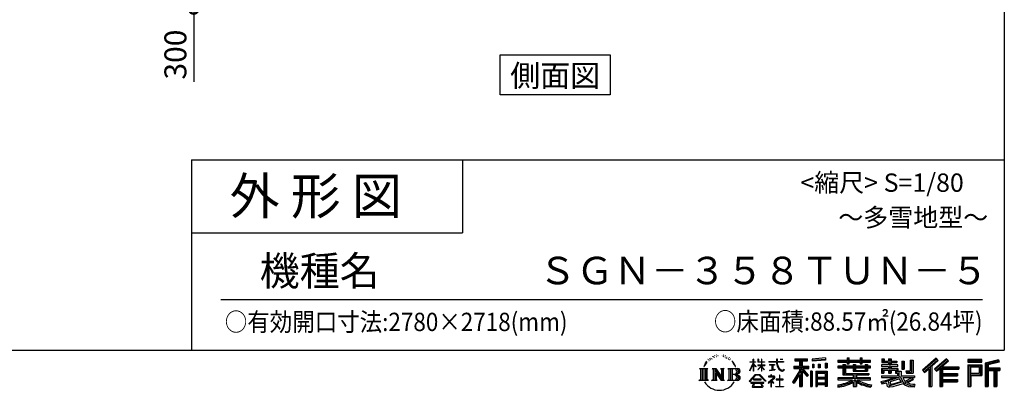
# Model space of a CAD drawing. Extents: x 280 to 32732, y 171 to 22819.
# Drawn here: x 21698 to 32454, y 171 to 4216 of the extents above; entities that cross this region are included whole.
import ezdxf
from ezdxf.enums import TextEntityAlignment as Align

# ---------------------------------------------------------------- set-up
doc = ezdxf.new("R2010")
doc.units = 0
doc.header["$LTSCALE"] = 4
doc.header["$PDMODE"] = 3
doc.header["$PDSIZE"] = 2
doc.layers.get('0').update_dxf_attribs({"linetype": 'CONTINUOUS'})
doc.layers.get('DEFPOINTS').update_dxf_attribs({"linetype": 'CONTINUOUS'})
for name, color, linetype in [('仕様書枠', 230, 'CONTINUOUS'), ('寸法', 4, 'CONTINUOUS'), ('文字', 7, 'CONTINUOUS'), ('部品1', 7, 'CONTINUOUS')]:
    doc.layers.add(name, color=color, linetype=linetype)
doc.styles.get("Standard").update_dxf_attribs({"font": 'isocp.shx', "bigfont": 'bigfont.shx'})
doc.styles.add('STYLE1', font='isocp.shx', dxfattribs={"bigfont": 'bigfont.shx'})
doc.styles.add('STYLE2', font='txt')
doc.dimstyles.new('INABA_S80', dxfattribs={"dimscale": 80, "dimtxt": 2.5, "dimasz": 0.5, "dimexe": 0.5, "dimexo": 0.2, "dimgap": 0.8, "dimtad": 3, "dimdsep": 46, "dimtxsty": 'STANDARD', "dimblk1": 'DOT', "dimblk2": 'DOT', "dimsah": 1, "dimcen": 0, "dimclrt": 7, "dimadec": 0, "dimazin": 0, "dimtfac": 1, "dimtix": 1, "dimtmove": 0, "dimatfit": 2, "dimldrblk": 'DOT', "dimfxl": 1, "dimtolj": 1, "dimtzin": 0, "dimarcsym": 0})

# ---------------------------------------------------------------- blocks, each defined once
blk = doc.blocks.new('_DOTSMALL')
at = {"color": 0, "linetype": 'ByBlock', "ltscale": 50, "const_width": 0.5}
blk.add_lwpolyline([(-0.0625, 0, 1), (0.0625, 0, 1)], format="xyb", close=True, dxfattribs=at)
blk = doc.blocks.new('*D31')
at = {"layer": 'DEFPOINTS', "color": 0, "ltscale": 50}
for p in [(24605, 4631), (23599, 4331), (23814, 4331)]:
    blk.add_point(p, dxfattribs=at)
at = {"layer": '寸法', "color": 0, "lineweight": -2, "ltscale": 50}
for p, q in [((24565, 4631), (23479, 4631)), ((23599, 4631), (23599, 4331)), ((23774, 4331), (23479, 4331)), ((23599, 4331), (23599, 3539))]:
    blk.add_line(p, q, dxfattribs=at)
at = {"layer": '寸法', "color": 0, "lineweight": -2, "ltscale": 50, "xscale": 200, "yscale": 200, "zscale": 200}
for p, rotation in [((23599, 4631), 90), ((23599, 4331), 270)]:
    blk.add_blockref('_DOTSMALL', p, dxfattribs=dict(at, rotation=rotation))
at = {"layer": '寸法', "color": 7, "ltscale": 50, "insert": (23399, 3835), "char_height": 240, "attachment_point": 5, "rotation": 90, "style": 'STYLE1'}
blk.add_mtext('\\A1;300', dxfattribs=at)

msp = doc.modelspace()

# ---------------------------------------------------------------- linework, layer by layer
at = {"layer": '仕様書枠', "ltscale": 50}
for p, q in [((32454.4, 22819.2), (32454.4, 608)), ((23574.4, 2688), (23574.4, 608)), ((23574.4, 2688), (32454.4, 2688)), ((23574.4, 1888), (26534.4, 1888)), ((280, 608), (32454.4, 608))]:
    msp.add_line(p, q, dxfattribs=at)
at = {"layer": '仕様書枠', "linetype": 'Continuous', "ltscale": 50}
msp.add_line((26534.4, 2688), (26534.4, 1888), dxfattribs=at)
at = {"layer": '文字', "color": 7, "ltscale": 50}
msp.add_line((23894.4, 1160.098), (32214.4, 1160.098), dxfattribs=at)
at = {"layer": '文字', "ltscale": 0.5}
for p, q in [((29268.291, 543.637), (29266.969, 540.806)), ((29289.257, 549.865), (29286.612, 546.468)), ((29313.622, 557.791), (29309.466, 555.338)), ((29329.865, 546.845), (29324.765, 546.657)), ((29359.802, 547.486), (29362.539, 547.342)), ((29385.444, 539.425), (29380.402, 537.554)), ((29380.69, 556.122), (29385.588, 554.539)), ((29406.39, 550.796), (29408.839, 547.198)), ((29426.126, 541.152), (29428.575, 537.842)), ((29185.409, 459.918), (29172.947, 429.432)), ((29181.85, 443.489), (29175.754, 429.432)), ((29195.908, 465.473), (29181.85, 443.489)), ((29185.409, 459.918), (29206.356, 486.809)), ((29204.604, 475.844), (29195.908, 465.473)), ((29218.596, 512.176), (29215.739, 501.573)), ((29229.949, 490.984), (29225.416, 490.984)), ((29235.049, 522.123), (29232.971, 517.971)), ((29243.737, 502.119), (29238.638, 502.119)), ((29250.915, 523.067), (29248.459, 518.726)), ((29261.303, 509.101), (29258.658, 509.29)), ((29277.169, 534.39), (29270.936, 532.88)), ((29293.601, 528.162), (29289.257, 528.162)), ((29311.922, 536.843), (29307.389, 537.032)), ((29405.382, 532.228), (29402.645, 531.796)), ((29413.881, 525.031), (29415.898, 525.031)), ((29419.211, 536.258), (29420.796, 534.675)), ((29427.423, 521.432), (29420.076, 520.137)), ((29443.557, 510.637), (29438.227, 510.349)), ((29447.159, 528.773), (29448.887, 524.599)), ((29456.854, 502.808), (29452.532, 501.512)), ((29463.48, 515.762), (29465.209, 512.452)), ((29491.688, 476.591), (29478.486, 492.933)), ((29484.705, 477.172), (29502.943, 449.837)), ((29510.302, 447.53), (29491.688, 476.591)), ((29502.943, 449.837), (29512.922, 432.388)), ((29517.227, 429.432), (29509.529, 449.046)), ((29512.922, 432.388), (29513.767, 429.432)), ((29672.856, 385.638), (29709.688, 466.14)), ((29673.075, 481.092), (29673.075, 476.831)), ((29673.075, 481.092), (29709.688, 481.092)), ((29709.688, 476.831), (29673.075, 476.831)), ((29674.415, 384.729), (29709.688, 452.572)), ((29709.688, 481.092), (29709.688, 508.867)), ((29713.288, 508.867), (29709.688, 508.867)), ((29709.688, 476.831), (29709.688, 466.14)), ((29709.688, 452.572), (29709.688, 379.956)), ((29713.288, 508.867), (29713.288, 481.092)), ((29713.288, 481.092), (29737.12, 481.092)), ((29713.288, 476.831), (29713.288, 458.58)), ((29737.12, 476.831), (29713.288, 476.831)), ((29743.911, 431.867), (29713.288, 458.58)), ((29741.44, 427.856), (29713.288, 446.381)), ((29713.288, 446.381), (29713.288, 379.956)), ((29737.12, 481.092), (29737.12, 476.831)), ((29741.44, 427.856), (29743.911, 431.867)), ((29761.548, 399.307), (29801.897, 435.901)), ((29762.548, 508.867), (29762.548, 476.831)), ((29769.511, 508.867), (29762.548, 508.867)), ((29801.897, 476.831), (29762.548, 476.831)), ((29762.548, 447.481), (29762.548, 442.968)), ((29762.548, 447.481), (29801.897, 447.481)), ((29762.548, 442.968), (29801.897, 442.968)), ((29764.279, 396.448), (29801.897, 432.532)), ((29769.511, 508.867), (29769.511, 481.092)), ((29769.511, 481.092), (29801.897, 481.092)), ((29801.897, 508.867), (29801.897, 481.092)), ((29805.497, 508.867), (29801.897, 508.867)), ((29801.897, 476.831), (29801.897, 447.481)), ((29801.897, 442.968), (29801.897, 435.673)), ((29801.897, 432.685), (29801.897, 379.956)), ((29805.497, 481.092), (29805.497, 508.867)), ((29805.497, 481.092), (29836.007, 481.092)), ((29805.497, 447.481), (29805.497, 476.831)), ((29836.007, 476.831), (29805.497, 476.831)), ((29805.497, 447.481), (29837.37, 447.481)), ((29805.497, 431.27), (29805.497, 442.968)), ((29805.497, 442.968), (29837.37, 442.968)), ((29835.94, 394.034), (29805.497, 431.27)), ((29836.007, 481.092), (29836.007, 476.831)), ((29837.37, 447.481), (29837.37, 442.968)), ((29881.234, 484.26), (29881.234, 478.692)), ((29881.234, 484.26), (29965.427, 484.26)), ((29966.231, 478.692), (29881.234, 478.692)), ((29888.136, 450.698), (29888.136, 446.662)), ((29888.136, 450.698), (29944.334, 450.698)), ((29916.509, 446.662), (29888.136, 446.662)), ((29916.509, 446.662), (29916.509, 394.299)), ((29944.334, 446.662), (29926.697, 446.662)), ((29926.697, 446.662), (29926.697, 396.228)), ((29944.334, 450.698), (29944.334, 446.662)), ((29965.427, 508.867), (29965.427, 484.26)), ((29975.758, 508.867), (29965.427, 508.867)), ((29966.231, 478.692), (29967.504, 468.517)), ((29967.504, 468.517), (29974.561, 435.379)), ((29974.561, 435.379), (29981.271, 419.288)), ((30041.723, 478.692), (29975.732, 478.692)), ((29978.053, 457.24), (29975.732, 478.692)), ((29975.758, 484.26), (29975.758, 508.867)), ((29975.758, 484.26), (30041.723, 484.26)), ((29982.778, 436.387), (29978.053, 457.24)), ((29991.798, 418.362), (29982.778, 436.387)), ((30004.696, 508.867), (30035.588, 508.867)), ((30004.696, 508.867), (30004.696, 508.725)), ((30004.696, 508.725), (30035.588, 508.725)), ((30035.588, 508.725), (30035.588, 508.867)), ((30041.723, 484.26), (30041.723, 478.692)), ((30153.463, 435.374), (30217.446, 435.374)), ((30153.463, 435.374), (30153.463, 406.715)), ((30167.236, 514.961), (30167.236, 490.491)), ((30167.236, 514.961), (30303.053, 514.961)), ((30167.236, 503.576), (30303.053, 503.576)), ((30167.236, 490.491), (30217.446, 490.491)), ((30217.446, 490.491), (30217.446, 435.374)), ((30230.842, 506.252), (30230.842, 210.918)), ((30245.658, 490.491), (30245.658, 435.374)), ((30245.658, 490.491), (30303.053, 490.491)), ((30245.658, 435.374), (30319.808, 435.374)), ((30303.053, 490.491), (30303.053, 514.961)), ((30319.808, 406.715), (30319.808, 435.374)), ((30500.609, 523.653), (30355.446, 511.975)), ((30355.446, 511.975), (30355.446, 487.595)), ((30500.609, 508.01), (30355.446, 496.332)), ((30500.609, 499.273), (30355.446, 487.595)), ((30357.285, 456.667), (30375.132, 456.667)), ((30357.285, 456.667), (30357.285, 416.14)), ((30366.423, 456.667), (30366.423, 416.14)), ((30375.132, 456.667), (30375.132, 416.14)), ((30420.499, 456.667), (30442.853, 456.667)), ((30420.499, 456.667), (30420.499, 416.14)), ((30431.886, 456.667), (30431.886, 416.14)), ((30442.853, 456.667), (30442.853, 416.14)), ((30496.06, 467.837), (30517.903, 467.837)), ((30496.06, 467.837), (30496.06, 416.14)), ((30500.609, 523.653), (30500.609, 499.273)), ((30507.448, 467.837), (30507.448, 416.14)), ((30517.903, 467.837), (30517.903, 416.14)), ((30636.478, 500.79), (30636.478, 479.027)), ((30636.478, 500.79), (30736.865, 500.79)), ((30636.478, 492.081), (30992.723, 492.081)), ((30636.478, 479.027), (30736.865, 479.027)), ((30636.478, 432.587), (30636.478, 416.446)), ((30689.187, 432.587), (30636.478, 432.587)), ((30689.187, 451.67), (30689.187, 432.587)), ((30689.187, 451.67), (30719.447, 451.67)), ((30706.72, 451.67), (30706.72, 337.664)), ((30719.447, 451.67), (30719.447, 432.587)), ((30803.682, 432.587), (30719.447, 432.587)), ((30736.865, 524.382), (30736.865, 500.79)), ((30736.865, 524.382), (30759.504, 524.382)), ((30736.865, 479.027), (30736.865, 461.236)), ((30736.865, 461.236), (30759.504, 461.236)), ((30748.253, 524.382), (30748.253, 461.236)), ((30759.504, 500.79), (30759.504, 524.382)), ((30759.504, 500.79), (30879.566, 500.79)), ((30759.504, 479.027), (30879.566, 479.027)), ((30759.504, 461.236), (30759.504, 479.027)), ((30803.682, 451.67), (30803.682, 432.587)), ((30803.682, 451.67), (30829.88, 451.67)), ((30817.154, 451.67), (30817.154, 379.614)), ((30829.88, 451.67), (30829.88, 432.587)), ((30934.533, 432.587), (30829.88, 432.587)), ((30879.566, 524.382), (30879.566, 500.79)), ((30879.566, 524.382), (30902.205, 524.382)), ((30879.566, 479.027), (30879.566, 461.236)), ((30879.566, 461.236), (30902.205, 461.236)), ((30890.954, 524.382), (30890.954, 461.236)), ((30902.205, 500.79), (30902.205, 524.382)), ((30902.205, 500.79), (30992.723, 500.79)), ((30902.205, 461.236), (30902.205, 479.027)), ((30902.205, 479.027), (30992.723, 479.027)), ((30934.533, 451.67), (30959.368, 451.67)), ((30934.533, 451.67), (30934.533, 432.587)), ((30946.641, 451.67), (30946.641, 379.614)), ((30959.368, 451.67), (30959.368, 432.587)), ((30992.723, 432.587), (30959.368, 432.587)), ((30992.723, 479.027), (30992.723, 500.79)), ((30992.723, 416.446), (30992.723, 432.587)), ((31111.802, 448.577), (31111.802, 431.728)), ((31189.879, 448.577), (31111.802, 448.577)), ((31111.802, 431.728), (31189.879, 431.728)), ((31117.611, 513.847), (31117.611, 474.154)), ((31117.611, 513.847), (31142.557, 513.847)), ((31117.611, 474.154), (31189.879, 474.154)), ((31130.338, 513.847), (31130.338, 474.154)), ((31142.557, 513.847), (31142.557, 487.739)), ((31142.557, 487.739), (31189.879, 487.739)), ((31189.879, 513.847), (31189.879, 487.739)), ((31189.879, 513.847), (31218.563, 513.847)), ((31189.879, 474.154), (31189.879, 448.577)), ((31189.879, 431.728), (31189.879, 406.967)), ((31202.606, 513.847), (31202.606, 358.026)), ((31218.563, 513.847), (31218.563, 487.739)), ((31218.563, 487.739), (31282.109, 487.739)), ((31218.563, 474.154), (31218.563, 448.577)), ((31218.563, 474.154), (31282.109, 474.154)), ((31292.273, 448.577), (31218.563, 448.577)), ((31218.563, 431.728), (31292.273, 431.728)), ((31218.563, 431.728), (31218.563, 406.967)), ((31282.109, 487.739), (31282.109, 474.154)), ((31292.273, 431.728), (31292.273, 448.577)), ((31333.169, 487.739), (31333.169, 400.763)), ((31333.169, 487.739), (31361.853, 487.739)), ((31345.896, 487.739), (31345.896, 400.763)), ((31361.853, 487.739), (31361.853, 400.763)), ((31426.62, 499.161), (31459.042, 499.161)), ((31426.62, 499.161), (31426.62, 383.345)), ((31441.623, 499.161), (31441.623, 370.08)), ((31459.042, 499.161), (31459.042, 358.026)), ((31709.654, 521.236), (31559.921, 388.805)), ((31715.717, 514.972), (31566.15, 382.687)), ((31576.881, 372.147), (31727.033, 503.283)), ((31645.062, 431.693), (31645.062, 210.918)), ((31662.48, 435.343), (31733.098, 497.017)), ((31662.48, 435.343), (31662.48, 210.918)), ((31822.576, 514.842), (31691.145, 402.751)), ((31828.813, 508.715), (31696.929, 396.237)), ((31706.985, 384.911), (31839.485, 498.233)), ((31733.098, 497.017), (31709.654, 521.236)), ((31769.59, 426.994), (31845.722, 492.107)), ((31845.722, 492.107), (31822.576, 514.842)), ((32210.697, 504.951), (32055.978, 504.951)), ((32055.978, 504.951), (32055.978, 476.224)), ((32210.697, 496.242), (32055.978, 496.242)), ((32055.978, 484.933), (32210.697, 484.933)), ((32055.978, 476.224), (32210.697, 476.224)), ((32055.978, 449.094), (32210.697, 449.094)), ((32055.978, 449.094), (32055.978, 210.918)), ((32064.687, 440.384), (32201.987, 440.384)), ((32064.687, 440.384), (32064.687, 210.918)), ((32080.232, 440.384), (32080.232, 210.918)), ((32189.518, 440.384), (32189.518, 339.955)), ((32201.987, 440.384), (32201.987, 339.955)), ((32210.697, 476.224), (32210.697, 504.951)), ((32210.697, 449.094), (32210.697, 331.246)), ((32392.42, 503.89), (32243.486, 468.361)), ((32243.486, 468.361), (32243.486, 210.918)), ((32394.676, 495.475), (32252.195, 461.485)), ((32252.195, 461.485), (32252.195, 210.918)), ((32397.786, 484.804), (32260.904, 452.15)), ((32260.904, 452.15), (32260.904, 210.918)), ((32269.933, 454.304), (32269.933, 210.918)), ((32399.807, 476.333), (32278.642, 447.428)), ((32278.642, 447.428), (32278.642, 416.97)), ((32392.42, 503.89), (32399.807, 476.333)), ((29122.993, 407.066), (29216.97, 407.066)), ((29122.993, 407.066), (29136.472, 396.335)), ((29136.472, 396.335), (29136.472, 288.829)), ((29153.89, 407.066), (29153.89, 278.463)), ((29171.308, 407.066), (29171.308, 278.463)), ((29172.947, 429.432), (29175.754, 429.432)), ((29188.726, 407.066), (29188.726, 278.463)), ((29216.97, 407.066), (29205.115, 397.628)), ((29205.115, 397.628), (29205.115, 287.891)), ((29261.568, 407.066), (29272.872, 400.54)), ((29261.568, 407.066), (29301.379, 407.066)), ((29272.872, 400.54), (29272.872, 287.422)), ((29290.29, 407.066), (29290.29, 278.463)), ((29290.673, 407.066), (29375.025, 289.071)), ((29298.999, 382.771), (29371.95, 278.463)), ((29301.379, 407.066), (29364.617, 318.607)), ((29306.604, 356.702), (29361.322, 278.463)), ((29306.604, 356.702), (29306.604, 284.61)), ((29354.125, 407.066), (29364.617, 401.009)), ((29354.125, 407.066), (29392.603, 407.066)), ((29364.617, 401.009), (29364.617, 318.607)), ((29375.025, 407.066), (29375.025, 278.463)), ((29392.603, 407.066), (29383.734, 401.946)), ((29383.734, 401.946), (29383.734, 286.016)), ((29435.315, 407.066), (29543.122, 407.066)), ((29435.315, 407.066), (29445.807, 401.009)), ((29445.807, 401.009), (29445.807, 286.954)), ((29464.557, 407.066), (29464.557, 278.463)), ((29481.975, 407.066), (29481.975, 278.463)), ((29534.413, 343.656), (29481.975, 343.656)), ((29513.767, 429.432), (29517.227, 429.432)), ((29666.708, 268.503), (29731.141, 343.509)), ((29739.278, 335.793), (29672.691, 263.829)), ((29672.856, 385.638), (29674.415, 384.729)), ((29713.288, 379.956), (29709.688, 379.956)), ((29731.141, 343.509), (29782.895, 343.509)), ((29775.009, 335.793), (29739.278, 335.793)), ((29761.548, 399.307), (29764.279, 396.448)), ((29844.276, 267.258), (29775.009, 335.793)), ((29782.895, 343.509), (29849.76, 272.308)), ((29805.497, 379.956), (29801.897, 379.956)), ((29805.497, 379.956), (29805.497, 428.16)), ((29834.065, 392.249), (29805.497, 428.16)), ((29835.94, 394.034), (29834.065, 392.249)), ((29877.995, 323.685), (29877.995, 318.093)), ((29904.567, 323.685), (29877.995, 323.685)), ((29890.436, 386.742), (29945.868, 394.904)), ((29890.436, 389.363), (29916.509, 394.299)), ((29890.436, 389.363), (29890.436, 386.742)), ((29910.533, 338.199), (29904.567, 338.199)), ((29904.567, 338.199), (29904.567, 323.685)), ((29910.533, 323.685), (29910.533, 338.199)), ((29939.812, 323.685), (29910.533, 323.685)), ((29926.697, 396.228), (29945.868, 399.857)), ((29941.5, 323.555), (29939.812, 323.685)), ((29943.602, 321.939), (29941.5, 323.555)), ((29945.868, 399.857), (29945.868, 394.904)), ((29981.271, 419.288), (29992.667, 401.202)), ((30000.497, 403.876), (29991.798, 418.362)), ((29992.667, 401.202), (30007.774, 387.421)), ((30002.296, 336.075), (29997.04, 336.075)), ((29997.04, 336.075), (29997.04, 291.824)), ((30016.755, 391.479), (30000.497, 403.876)), ((30002.296, 291.824), (30002.296, 336.075)), ((30007.774, 387.421), (30018.383, 381.809)), ((30022.909, 389.243), (30016.755, 391.479)), ((30018.383, 381.809), (30025.46, 379.829)), ((30030.615, 388.217), (30022.909, 389.243)), ((30025.46, 379.829), (30032.375, 379.829)), ((30038.127, 389.467), (30030.615, 388.217)), ((30032.375, 379.829), (30045.783, 385.437)), ((30047.945, 396.007), (30038.127, 389.467)), ((30045.783, 385.437), (30052.417, 389.64)), ((30052.417, 389.64), (30047.945, 396.007)), ((30217.446, 383.802), (30140.807, 260.896)), ((30230.842, 388.826), (30148.198, 256.288)), ((30153.463, 421.457), (30319.808, 421.457)), ((30153.463, 406.715), (30217.446, 406.715)), ((30217.446, 342.937), (30157.971, 247.557)), ((30217.446, 406.715), (30217.446, 383.802)), ((30217.446, 342.937), (30217.446, 210.918)), ((30309.546, 330.765), (30230.842, 419.85)), ((30245.658, 383.847), (30245.658, 210.918)), ((30299.635, 322.75), (30245.658, 383.847)), ((30316.073, 336.531), (30254.067, 406.715)), ((30254.067, 406.715), (30319.808, 406.715)), ((30316.073, 336.531), (30299.635, 322.75)), ((30356.814, 378.127), (30337.226, 378.127)), ((30337.226, 378.127), (30337.226, 210.918)), ((30348.104, 378.127), (30348.104, 210.918)), ((30356.814, 378.127), (30356.814, 210.918)), ((30375.132, 416.14), (30357.285, 416.14)), ((30394.264, 378.127), (30518.263, 378.127)), ((30394.264, 378.127), (30394.264, 210.918)), ((30402.973, 366.741), (30509.554, 366.741)), ((30402.973, 366.741), (30402.973, 210.918)), ((30497.804, 353.776), (30411.518, 353.776)), ((30411.518, 353.776), (30411.518, 308.982)), ((30442.853, 416.14), (30420.499, 416.14)), ((30496.06, 416.14), (30517.903, 416.14)), ((30497.804, 353.776), (30497.804, 308.982)), ((30509.554, 366.741), (30509.554, 210.918)), ((30518.263, 378.127), (30518.263, 210.918)), ((30992.723, 423.878), (30636.478, 423.878)), ((30636.478, 416.446), (30689.187, 416.446)), ((30689.187, 416.446), (30689.187, 337.664)), ((30689.187, 337.664), (30803.545, 337.664)), ((30719.447, 416.446), (30719.447, 352.883)), ((30719.447, 416.446), (30803.682, 416.446)), ((30719.447, 352.883), (30975.448, 352.883)), ((30803.545, 337.664), (30803.545, 306.738)), ((30803.682, 416.446), (30803.682, 379.614)), ((30803.682, 379.614), (30959.368, 379.614)), ((30820.504, 352.883), (30820.504, 210.918)), ((30829.88, 416.446), (30829.88, 385.617)), ((30829.88, 416.446), (30934.533, 416.446)), ((30829.88, 385.617), (30934.533, 385.617)), ((30837.922, 337.664), (30975.448, 337.664)), ((30837.922, 337.664), (30837.922, 306.738)), ((30934.533, 416.446), (30934.533, 385.617)), ((30959.368, 416.446), (30959.368, 379.614)), ((30959.368, 416.446), (30992.723, 416.446)), ((30975.448, 352.883), (30975.448, 337.664)), ((31111.802, 406.967), (31111.802, 358.026)), ((31111.802, 406.967), (31189.879, 406.967)), ((31111.802, 358.026), (31138.361, 358.026)), ((31111.802, 329.434), (31111.802, 309.272)), ((31111.802, 329.434), (31285.807, 329.434)), ((31124.529, 406.967), (31124.529, 358.026)), ((31138.361, 391.1), (31138.361, 358.026)), ((31138.361, 391.1), (31189.879, 391.1)), ((31189.879, 391.1), (31189.879, 358.026)), ((31189.879, 358.026), (31218.563, 358.026)), ((31218.563, 406.967), (31292.273, 406.967)), ((31218.563, 391.1), (31218.563, 358.026)), ((31218.563, 391.1), (31267.539, 391.1)), ((31267.539, 391.1), (31267.539, 358.026)), ((31267.539, 358.026), (31285.807, 358.026)), ((31280.266, 406.967), (31280.266, 358.026)), ((31285.807, 358.026), (31285.807, 329.434)), ((31292.273, 406.967), (31292.273, 377.751)), ((31292.273, 377.751), (31326.417, 377.751)), ((31303.225, 377.751), (31303.225, 311.686)), ((31326.417, 377.751), (31326.417, 329.434)), ((31326.417, 329.434), (31474.713, 329.434)), ((31333.169, 400.763), (31361.853, 400.763)), ((31377.032, 383.345), (31387.218, 358.026)), ((31377.032, 383.345), (31426.62, 383.345)), ((31383.714, 370.08), (31441.623, 370.08)), ((31387.218, 358.026), (31459.042, 358.026)), ((31474.713, 329.434), (31474.713, 309.272)), ((31559.921, 388.805), (31583.112, 366.026)), ((31583.112, 366.026), (31628.971, 406.077)), ((31628.971, 406.077), (31628.971, 210.918)), ((31691.145, 402.751), (31712.768, 378.397)), ((31712.768, 378.397), (31749.16, 409.521)), ((31749.16, 409.521), (31749.16, 210.918)), ((31757.869, 428.43), (31757.869, 210.918)), ((31769.59, 426.994), (31957.859, 426.994)), ((31771.923, 414.197), (31957.859, 414.197)), ((31771.923, 413.819), (31771.923, 210.918)), ((31771.923, 341.282), (31941.562, 341.282)), ((31780.632, 402.143), (31780.632, 353.022)), ((31780.632, 402.143), (31957.859, 402.143)), ((31780.632, 353.022), (31941.562, 353.022)), ((31780.632, 329.228), (31941.562, 329.228)), ((31780.632, 329.228), (31780.632, 287.524)), ((31941.562, 353.022), (31941.562, 329.228)), ((31957.859, 426.994), (31957.859, 402.143)), ((32080.232, 339.955), (32201.987, 339.955)), ((32088.941, 425.932), (32180.809, 425.932)), ((32088.941, 357.113), (32088.941, 425.932)), ((32088.941, 357.113), (32180.809, 357.113)), ((32088.941, 331.246), (32210.697, 331.246)), ((32088.941, 331.246), (32088.941, 210.918)), ((32180.809, 425.932), (32180.809, 357.113)), ((32269.933, 408.261), (32403.818, 408.261)), ((32269.933, 394.252), (32403.818, 394.252)), ((32278.642, 416.97), (32403.818, 416.97)), ((32278.642, 385.542), (32278.642, 210.918)), ((32278.642, 385.542), (32340.748, 385.542)), ((32340.748, 385.542), (32340.748, 210.918)), ((32349.457, 394.252), (32349.457, 210.918)), ((32364.152, 394.252), (32364.152, 210.918)), ((32372.861, 385.542), (32372.861, 210.918)), ((32372.861, 385.542), (32403.818, 385.542)), ((32403.818, 416.97), (32403.818, 385.542)), ((29118.517, 278.463), (29136.472, 288.829)), ((29221.446, 278.463), (29118.517, 278.463)), ((29221.446, 278.463), (29205.115, 287.891)), ((29257.353, 278.463), (29272.872, 287.422)), ((29317.251, 278.463), (29257.353, 278.463)), ((29317.251, 278.463), (29306.604, 284.61)), ((29396.818, 278.463), (29361.322, 278.463)), ((29396.818, 278.463), (29383.734, 286.016)), ((29431.1, 278.463), (29445.807, 286.954)), ((29542.23, 278.463), (29431.1, 278.463)), ((29672.691, 263.829), (29666.708, 268.503)), ((29686.603, 254.654), (29686.603, 247.999)), ((29826.494, 254.654), (29686.603, 254.654)), ((29686.603, 247.999), (29713.955, 247.999)), ((29713.955, 247.999), (29701.129, 209.555)), ((29713.53, 292.532), (29713.53, 285.524)), ((29798.15, 292.532), (29713.53, 292.532)), ((29713.53, 285.524), (29798.15, 285.524)), ((29716.5, 230.483), (29715.722, 221.936)), ((29715.722, 221.936), (29721.608, 212.527)), ((29725.727, 247.999), (29716.5, 230.483)), ((29725.727, 247.999), (29794.592, 247.999)), ((29804.746, 229.554), (29794.592, 247.999)), ((29798.15, 285.524), (29798.15, 292.532)), ((29798.811, 212.527), (29804.025, 219.474)), ((29817.746, 218.66), (29799.898, 247.999)), ((29799.898, 247.999), (29826.494, 247.999)), ((29804.025, 219.474), (29804.746, 229.554)), ((29818.387, 215.243), (29817.746, 218.66)), ((29818.636, 210.516), (29818.387, 215.243)), ((29826.494, 247.999), (29826.494, 254.654)), ((29849.76, 272.308), (29844.276, 267.258)), ((29930.015, 299.008), (29873.131, 251.37)), ((29873.131, 251.37), (29876.832, 247.056)), ((29876.832, 247.056), (29904.567, 268.935)), ((29877.995, 318.093), (29916.838, 318.093)), ((29904.567, 268.935), (29904.567, 207.643)), ((29908.52, 274.48), (29947.026, 306.069)), ((29936.701, 250.345), (29908.52, 274.48)), ((29910.887, 266.977), (29933.315, 246.809)), ((29910.887, 207.643), (29910.887, 266.977)), ((29916.838, 318.093), (29924.78, 316.65)), ((29924.78, 316.65), (29931.753, 307.691)), ((29931.753, 307.691), (29930.015, 299.008)), ((29933.315, 246.809), (29936.701, 250.345)), ((29937.12, 314.976), (29938.317, 313.438)), ((29938.317, 314.976), (29937.12, 314.976)), ((29938.317, 313.438), (29938.317, 314.976)), ((29946.118, 319.425), (29943.602, 321.939)), ((29947.026, 317.007), (29946.118, 319.425)), ((29947.026, 306.069), (29947.026, 317.007)), ((29961.255, 291.824), (29961.255, 285.878)), ((29997.04, 291.824), (29961.255, 291.824)), ((29961.255, 285.878), (29997.04, 285.878)), ((29997.04, 285.878), (29997.04, 213.589)), ((30038.435, 291.824), (30002.296, 291.824)), ((30002.296, 285.878), (30038.435, 285.878)), ((30002.296, 213.589), (30002.296, 285.878)), ((30038.435, 285.878), (30038.435, 291.824)), ((30140.807, 260.896), (30157.971, 247.557)), ((30509.554, 300.273), (30402.973, 300.273)), ((30509.554, 238.235), (30402.973, 238.235)), ((30497.804, 308.982), (30411.518, 308.982)), ((30411.518, 293.284), (30411.518, 246.944)), ((30497.804, 293.284), (30411.518, 293.284)), ((30497.804, 246.944), (30411.518, 246.944)), ((30497.804, 231.246), (30411.518, 231.246)), ((30411.518, 231.246), (30411.518, 210.918)), ((30497.804, 293.284), (30497.804, 246.944)), ((30497.804, 231.246), (30497.804, 210.918)), ((30636.478, 306.738), (30636.478, 284.304)), ((30803.545, 306.738), (30636.478, 306.738)), ((30992.723, 298.029), (30636.478, 298.029)), ((30636.478, 284.304), (30797.116, 284.304)), ((30636.478, 230.03), (30636.478, 203.396)), ((30803.545, 257.678), (30803.545, 210.918)), ((30992.723, 306.738), (30837.922, 306.738)), ((30837.922, 257.678), (30837.922, 210.918)), ((30844.351, 284.304), (30992.723, 284.304)), ((30992.723, 284.304), (30992.723, 306.738)), ((31002.253, 230.458), (30995.127, 204.922)), ((31106.452, 268.165), (31181.373, 285.833)), ((31106.452, 268.165), (31115.352, 240.118)), ((31111.802, 309.272), (31295.861, 309.272)), ((31320.603, 317.384), (31112.486, 249.152)), ((31115.352, 240.118), (31172.532, 252.763)), ((31175.509, 225.005), (31172.532, 252.763)), ((31179.097, 212.098), (31175.509, 225.005)), ((31181.373, 285.833), (31254.243, 309.272)), ((31185.319, 273.03), (31197.44, 218.532)), ((31197.44, 218.532), (31346.194, 265.526)), ((31311.242, 294.809), (31205.75, 261.398)), ((31205.75, 261.398), (31212.215, 232.333)), ((31212.215, 232.333), (31327.499, 268.273)), ((31283.214, 222.507), (31235.796, 209.767)), ((31348.442, 242.874), (31283.214, 222.507)), ((31327.499, 268.273), (31311.242, 294.809)), ((31320.603, 317.384), (31350.162, 257.486)), ((31344.03, 309.272), (31448.976, 309.272)), ((31344.03, 309.272), (31369.178, 268.273)), ((31369.178, 226.127), (31348.442, 242.874)), ((31377.509, 239.53), (31350.162, 257.486)), ((31453.799, 292.28), (31362.908, 249.117)), ((31443.911, 306.867), (31369.178, 268.273)), ((31412.677, 208.442), (31369.178, 226.127)), ((31441.401, 216.662), (31377.509, 239.53)), ((31459.309, 284.152), (31397.8, 250.712)), ((31429.517, 236.404), (31397.8, 250.712)), ((31454.107, 233.426), (31429.517, 236.404)), ((31472.421, 216.662), (31441.401, 216.662)), ((31442.281, 309.272), (31474.713, 309.272)), ((31443.911, 306.867), (31459.309, 284.152)), ((31476.06, 234.36), (31454.107, 233.426)), ((31476.06, 234.36), (31469.655, 203.214)), ((31771.923, 274.727), (31941.562, 274.727)), ((31780.632, 287.524), (31941.562, 287.524)), ((31780.632, 262.673), (31941.562, 262.673)), ((31780.632, 262.673), (31780.632, 210.918)), ((31941.562, 287.524), (31941.562, 262.673)), ((29701.129, 209.555), (29701.129, 206.746)), ((29701.129, 206.746), (29702.69, 206.227)), ((29702.69, 206.227), (29813.643, 206.227)), ((29721.608, 212.527), (29798.811, 212.527)), ((29813.643, 206.227), (29816.621, 206.927)), ((29816.621, 206.927), (29817.956, 208.071)), ((29817.956, 208.071), (29818.636, 210.516)), ((29904.567, 207.643), (29910.887, 207.643)), ((29957.358, 213.589), (29997.04, 213.589)), ((29957.358, 207.997), (29957.358, 213.589)), ((30042.332, 207.997), (29957.358, 207.997)), ((30002.296, 213.589), (30042.332, 213.589)), ((30042.332, 213.589), (30042.332, 207.997)), ((30217.446, 210.918), (30245.658, 210.918)), ((30337.226, 210.918), (30356.814, 210.918)), ((30394.264, 210.918), (30411.518, 210.918)), ((30518.263, 210.918), (30497.804, 210.918)), ((30803.545, 210.918), (30837.922, 210.918)), ((31190.974, 205.117), (31179.097, 212.098)), ((31202.72, 204.583), (31190.974, 205.117)), ((31235.796, 209.767), (31202.72, 204.583)), ((31469.655, 203.214), (31412.677, 208.442)), ((31628.971, 210.918), (31662.48, 210.918)), ((31749.16, 210.918), (31780.632, 210.918)), ((32055.978, 210.918), (32088.941, 210.918)), ((32243.486, 210.918), (32278.642, 210.918)), ((32340.748, 210.918), (32372.861, 210.918))]:
    msp.add_line(p, q, dxfattribs=at)
for centre, radius, start, end in [((29497.2, 310.395), 33.857, 289.4125992, 79.2282544), ((29497.2, 376.105), 33.857, 286.5830671, 66.1299662), ((29497.2, 376.105), 51.276, 300.5927253, 37.1442283), ((29497.2, 310.395), 51.276, 321.4817973, 59.407308), ((29542.23, 306.705), 28.242, 270, 89.3005324), ((29543.122, 379.716), 27.351, 269.3005324, 90), ((29543.122, 379.716), 18.642, 315.5889426, 53.4025583), ((29341.549, 357.439), 186.787, 210.2856833, 329.7143167), ((29542.23, 306.705), 19.533, 307.0632634, 43.5663564), ((30562.101, 715.039), 490.679, 278.7185686, 298.6175227), ((30562.101, 721.228), 509.802, 278.3891195, 300.4555768), ((30562.101, 716.544), 518.511, 278.2472226, 297.7522983), ((31079.367, 719.89), 509.802, 239.4844913, 260.7570436), ((31079.367, 716.544), 518.511, 242.2477017, 260.6499511), ((31079.367, 715.039), 490.679, 241.3824773, 261.0056201)]:
    msp.add_arc(centre, radius, start, end, dxfattribs=at)
at = {"layer": '部品1', "ltscale": 50}
for p, q in [((26947.335, 3831.34), (28148.869, 3831.34)), ((26947.335, 3396.475), (26947.335, 3831.34)), ((28148.869, 3831.34), (28148.869, 3396.475)), ((28148.869, 3396.475), (26947.335, 3396.475))]:
    msp.add_line(p, q, dxfattribs=at)

# ---------------------------------------------------------------- texts
at = {"layer": '仕様書枠', "color": 7, "ltscale": 50, "style": 'STYLE2', "width": 0.9}
for s, p in [('○有効開口寸法:2780×2718(mm)', (23938.811, 817.185)), ('○床面積:88.57㎡(26.84坪) \u3000', (29282.247, 820.963))]:
    msp.add_text(s, height=200, dxfattribs=at).set_placement(p)
at = {"layer": '文字', "color": 7, "ltscale": 50, "style": 'STYLE2'}
msp.add_text('側面図', height=240, dxfattribs=at).set_placement((27548.102, 3485.09), align=Align.CENTER)
for s, height, p in [('外 形 図', 400, (23992.107, 2091.699)), ('<縮尺> S=1/80', 200, (30226.553, 2337.305)), ('～多雪地型～', 200, (30640.855, 1956.995)), ('機種名', 320, (24320.034, 1314.647)), ('ＳＧＮ－３５８ＴＵＮ－５', 300, (27367.962, 1327.892))]:
    msp.add_text(s, height=height, dxfattribs=at).set_placement(p)

# ---------------------------------------------------------------- dimensions: what is measured, and where the dimension line sits
at = {"layer": '寸法', "ltscale": 50}
dim = msp.add_linear_dim(base=(23598.807, 4331.34), p1=(24605.04, 4631.34), p2=(23814.463, 4331.34), angle=90, dimstyle='INABA_S80', override={"dimtxt": 3, "dimasz": 2.5, "dimexe": 1.5, "dimexo": 0.5, "dimgap": 1, "dimtxsty": 'STYLE1', "dimblk1": 'DOTSMALL', "dimblk2": 'DOTSMALL', "dimatfit": 3}, dxfattribs=at)
dim.commit()
dim.dimension.update_dxf_attribs({"geometry": '*D31', "text_midpoint": (23598.807, 3835.246), "dimtype": 160})

doc.saveas('drawing.dxf')
